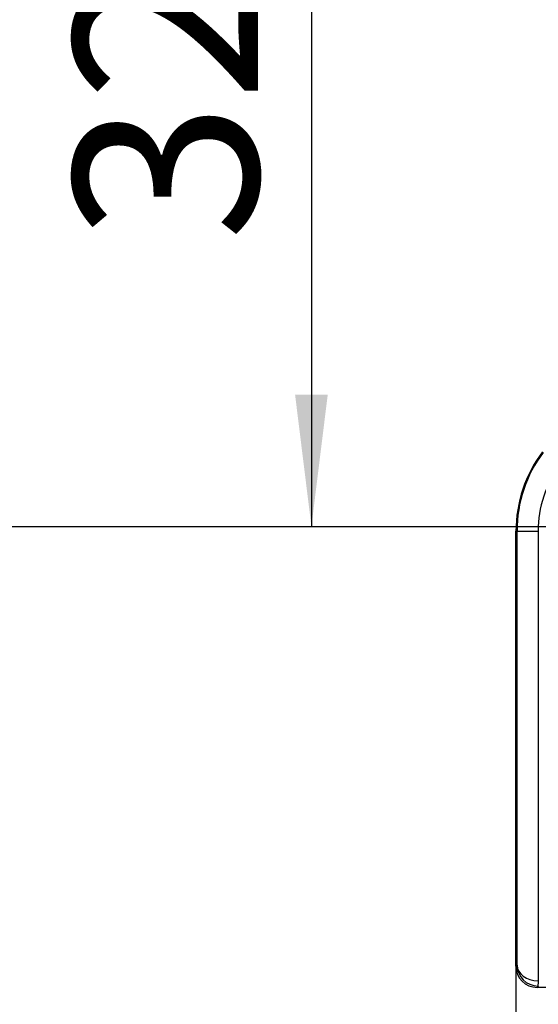
# Model space of a CAD drawing. Extents: x 5 to 420, y 0 to 291.
# Drawn here: x 244 to 254, y 108 to 126 of the extents above; entities that cross this region are included whole.
import ezdxf

# ---------------------------------------------------------------- set-up
doc = ezdxf.new("R2010")
doc.units = 0
doc.layers.get('0').update_dxf_attribs({"linetype": 'CONTINUOUS'})
doc.styles.add('SLDTEXTSTYLE0', font='TXT', dxfattribs={"width": 0.75})
doc.dimstyles.new('SLDDIMSTYLE2', dxfattribs={"dimtxt": 3.5, "dimasz": 2.5, "dimexe": 0, "dimexo": 0.0625, "dimgap": 0.875, "dimtad": 1, "dimlfac": 2, "dimrnd": 1e-09, "dimzin": 12, "dimtxsty": 'SLDTEXTSTYLE0', "dimsah": 1, "dimcen": 0.09, "dimazin": 3, "dimtfac": 1, "dimtofl": 0, "dimtmove": 0, "dimatfit": 3, "dimtolj": 1, "dimtzin": 12})

# ---------------------------------------------------------------- blocks, each defined once
blk = doc.blocks.new('*D42')
at = {"color": 7, "linetype": 'CONTINUOUS'}
blk.add_line((249.514, 132.592), (249.514, 116.592), dxfattribs=at)
for points in [[(249.514, 132.592), (249.204, 130.092), (249.824, 130.092)], [(249.514, 116.592), (249.824, 119.092), (249.204, 119.092)]]:
    blk.add_solid(points, dxfattribs=at)
at = {"color": 7, "linetype": 'CONTINUOUS', "insert": (245.002, 122.007), "char_height": 3.5, "attachment_point": 1, "rotation": 90, "style": 'SLDTEXTSTYLE0'}
blk.add_mtext('32', dxfattribs=at)
blk = doc.blocks.new('SW_CENTERMARKSYMBOL_12')
at = {"color": 0, "linetype": 'CONTINUOUS'}
for p, q in [((0, 1), (0, 2.7)), ((0, 0), (0, 0.5)), ((-1, 0), (-2.7, 0)), ((0, 0), (-0.5, 0)), ((0, 0), (0, -0.5)), ((0, 0), (0.5, 0)), ((1, 0), (16.265, 0)), ((0, -1), (0, -2.7))]:
    blk.add_line(p, q, dxfattribs=at)
blk = doc.blocks.new('*D48')
at = {"color": 7, "linetype": 'CONTINUOUS'}
for p, q in [((253.401, 108.241), (253.401, 99.898)), ((271.401, 108.241), (271.401, 99.898)), ((271.401, 100.898), (253.401, 100.898))]:
    blk.add_line(p, q, dxfattribs=at)
for points in [[(253.401, 100.898), (255.901, 100.588), (255.901, 101.208)], [(271.401, 100.898), (268.901, 101.208), (268.901, 100.588)]]:
    blk.add_solid(points, dxfattribs=at)
at = {"color": 7, "linetype": 'CONTINUOUS', "insert": (258.567, 105.41), "char_height": 3.5, "attachment_point": 1, "style": 'SLDTEXTSTYLE0'}
blk.add_mtext('36', dxfattribs=at)

msp = doc.modelspace()

# ---------------------------------------------------------------- linework, layer by layer
at = {"color": 7, "linetype": 'CONTINUOUS'}
for p, q in [((253.4014, 108.2422), (253.4014, 116.5058)), ((259.5514, 107.8423), (253.8014, 107.8423))]:
    msp.add_line(p, q, dxfattribs=at)
at = {"color": 8, "linetype": 'CONTINUOUS'}
for p, q in [((253.4208, 116.5058), (253.4014, 116.5058)), ((253.4208, 116.5058), (253.8207, 116.5058)), ((253.4208, 108.2616), (253.4208, 116.5058)), ((253.8207, 116.5058), (253.8207, 107.9668)), ((253.4014, 108.2422), (253.4208, 108.2616)), ((253.8258, 107.8668), (253.8014, 107.8423))]:
    msp.add_line(p, q, dxfattribs=at)
at = {"color": 8, "linetype": 'CONTINUOUS', "flags": 128}
msp.add_lwpolyline([(253.8207, 107.9668), (253.8204, 107.9475), (253.82, 107.9289), (253.8197, 107.9118), (253.8195, 107.8967), (253.8193, 107.8843), (253.8191, 107.8749), (253.819, 107.869), (253.819, 107.8668)], dxfattribs=at)
at = {"color": 7, "linetype": 'CONTINUOUS'}
msp.add_arc((255.9014, 116.5058), 2.5, 143, 180, dxfattribs=at)
at = {"color": 8, "linetype": 'CONTINUOUS'}
for radius in [2.4807, 2.0807]:
    msp.add_arc((255.9014, 116.5058), radius, 143, 180, dxfattribs=at)
at = {"color": 7, "linetype": 'CONTINUOUS'}
msp.add_ellipse((253.8015, 108.2424), major_axis=(-0.2829, -0.2829), ratio=0.9996955, start_param=5.4979394, end_param=7.0684312, dxfattribs=at)
at = {"color": 8, "linetype": 'CONTINUOUS'}
for centre, major_axis, ratio, start_param, end_param in [((253.8207, 108.2616), (0.3999, -0.0113), 0.736646, 3.1797698, 4.7331128), ((253.8207, 108.2616), (0.3701, -0.1544), 0.9816439, 3.5434561, 5.0967991), ((253.8259, 108.2668), (0.2829, 0.2829), 0.9998477, 3.9096898, 3.9268385), ((253.8259, 108.2668), (-0.2122, -0.2122), 0.9996955, 0.7680972, 0.7852459)]:
    msp.add_ellipse(centre, major_axis=major_axis, ratio=ratio, start_param=start_param, end_param=end_param, dxfattribs=at)

# ---------------------------------------------------------------- block references
at = {"color": 7, "linetype": 'CONTINUOUS'}
msp.add_blockref('SW_CENTERMARKSYMBOL_12', (239.8701, 116.5923), dxfattribs=at)

# ---------------------------------------------------------------- dimensions: what is measured, and where the dimension line sits
dim = msp.add_linear_dim(base=(249.5137, 116.5923), p1=(265.6584, 132.5923), p2=(256.1353, 116.5923), angle=90, dimstyle='SLDDIMSTYLE2', dxfattribs=at)
dim.commit()
dim.dimension.update_dxf_attribs({"geometry": '*D42', "text_midpoint": (249.5137, 124.5923), "dimtype": 160})
dim = msp.add_linear_dim(base=(253.4014, 100.8981), p1=(271.4014, 108.2422), p2=(253.4014, 108.2422), dimstyle='SLDDIMSTYLE2', dxfattribs=at)
dim.commit()
dim.dimension.update_dxf_attribs({"geometry": '*D48', "text_midpoint": (261.1522, 100.8981), "dimtype": 160})

doc.saveas('drawing.dxf')
